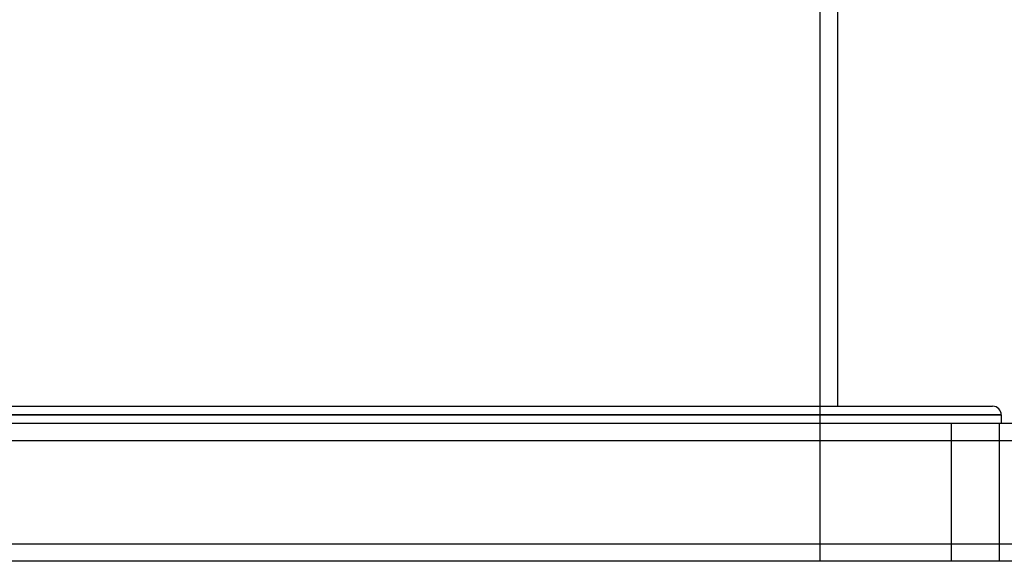
# Model space of a CAD drawing. Extents: x -448 to 448, y -205 to 383.
# Drawn here: x 18 to 303, y -205 to -48 of the extents above; entities that cross this region are included whole.
import ezdxf

# ---------------------------------------------------------------- set-up
doc = ezdxf.new("R2010")
doc.units = 0
doc.layers.add('HIDDEN', color=7, linetype='CONTINUOUS')
doc.layers.add('THICK', color=7, linetype='CONTINUOUS')

msp = doc.modelspace()

# ---------------------------------------------------------------- linework, layer by layer
at = {"layer": 'HIDDEN'}
for p, q in [((250, -205), (250, -23)), ((302.5, -162.5), (0, -162.5)), ((288, -165), (288, -205)), ((288, -165), (288, -205)), ((302, -205), (302, -165)), ((302, -205), (302, -165)), ((350, -170), (-350, -170)), ((350, -200), (-350, -200))]:
    msp.add_line(p, q, dxfattribs=at)
at = {"layer": 'THICK'}
for p, q in [((255, -28), (255, -160)), ((0, -160), (300, -160)), ((0, -162.5), (302.5, -162.5)), ((302.5, -162.5), (302.5, -165)), ((350, -165), (-350, -165)), ((350, -170), (-350, -170)), ((350, -200), (-350, -200)), ((350, -205), (-350, -205))]:
    msp.add_line(p, q, dxfattribs=at)
msp.add_arc((300, -162.5), 2.5, 0, 90, dxfattribs=at)

doc.saveas('drawing.dxf')
